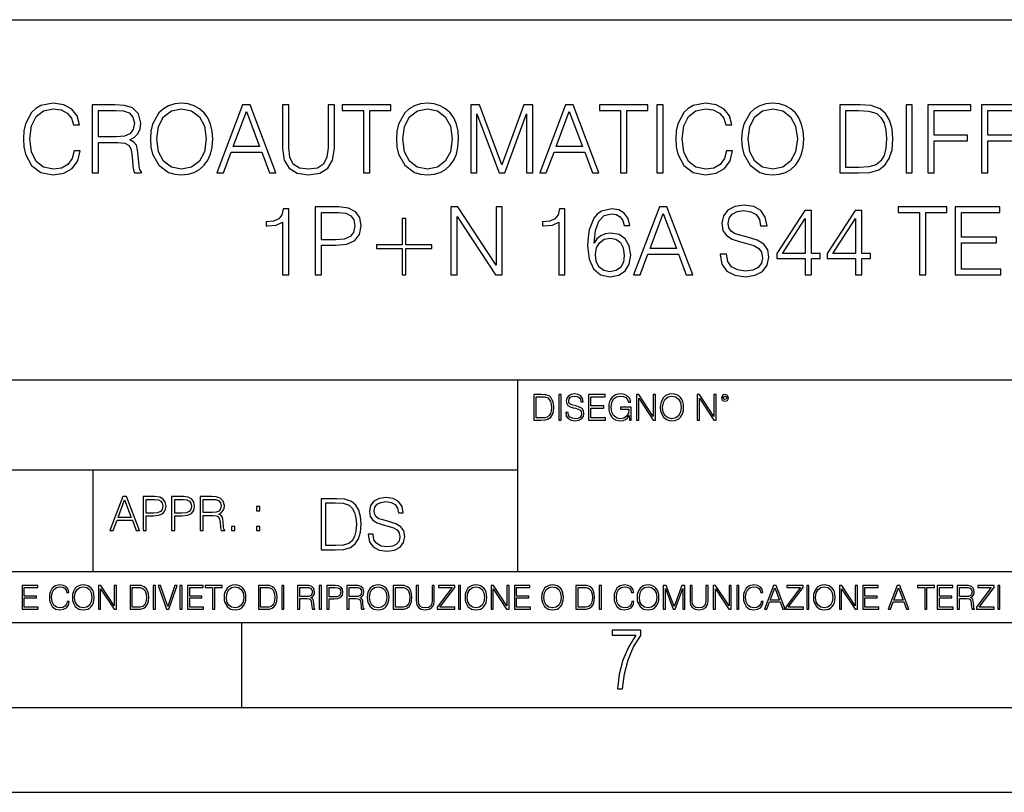
# Model space of a CAD drawing. Extents: x 0 to 420, y 0 to 297.
# Drawn here: x 301 to 359, y 0 to 46 of the extents above; entities that cross this region are included whole.
import ezdxf

# ---------------------------------------------------------------- set-up
doc = ezdxf.new("R2010")
doc.units = 0
doc.layers.get('0').update_dxf_attribs({"linetype": 'CONTINUOUS'})

msp = doc.modelspace()

# ---------------------------------------------------------------- linework, layer by layer
at = {"color": 7}
for p, q in [((234.999802, 45.500252), (410, 45.500252)), ((254.999802, 24.300249), (410, 24.300249)), ((329.999786, 13.00025), (329.999786, 24.300249)), ((234.999802, 19.00025), (329.999786, 19.00025)), ((304.999786, 13.00025), (304.999786, 19.00025)), ((234.999802, 13.00025), (410, 13.00025)), ((25.000401, 9.99976), (410, 9.99976)), ((234.999802, 10.00025), (410, 10.00025)), ((313.75, 4.99976), (313.75, 9.99976)), ((267.5, 4.99976), (415, 4.99976)), ((0, 0), (420, 0)), ((0, 0), (420, 0))]:
    msp.add_line(p, q, dxfattribs=at)
for points in [[(303.875641, 37.78389), (303.764374, 37.322136), (303.514038, 36.977211), (303.141296, 36.765808), (302.662842, 36.693485), (302.084259, 36.810314), (301.65033, 37.155235), (301.372162, 37.722691), (301.277588, 38.490425), (301.372162, 39.247032), (301.644775, 39.797798), (302.073151, 40.137157), (302.651703, 40.253986), (303.10791, 40.187225), (303.469513, 39.998074), (303.719879, 39.697659), (303.8367, 39.308228), (304.198303, 39.308228), (304.064789, 39.831177), (303.747681, 40.231731), (303.269226, 40.487644), (302.651703, 40.582218), (301.928497, 40.437572), (301.628082, 40.265114), (301.372162, 40.02589), (301.021667, 39.369423), (300.927094, 38.952179), (300.899292, 38.484863), (300.927094, 38.00642), (301.021667, 37.589172), (301.366608, 36.921577), (301.917358, 36.504333), (302.640594, 36.36525), (303.280365, 36.465389), (303.769928, 36.737991), (304.092621, 37.183052), (304.237244, 37.78389)], [(308.370758, 38.473736), (308.39859, 38.000854), (308.498718, 37.589172), (308.865906, 36.927143), (309.444489, 36.509895), (309.800537, 36.404194), (310.20108, 36.36525), (310.596069, 36.404194), (310.952148, 36.509895), (311.269226, 36.682358), (311.536285, 36.927143), (311.747681, 37.227558), (311.903442, 37.589172), (311.998047, 38.000854), (312.036987, 38.473736), (312.003601, 38.941051), (311.903442, 39.352734), (311.747681, 39.714348), (311.536285, 40.020329), (311.269226, 40.259548), (310.952148, 40.432011), (310.596069, 40.543278), (310.20108, 40.582218), (309.800537, 40.543278), (309.444489, 40.432011), (309.132935, 40.259548), (308.865906, 40.020329), (308.498718, 39.352734), (308.39859, 38.935486)], [(322.846436, 38.473736), (322.874237, 38.000854), (322.974396, 37.589172), (323.341553, 36.927143), (323.920135, 36.509895), (324.276184, 36.404194), (324.676758, 36.36525), (325.071747, 36.404194), (325.427795, 36.509895), (325.744904, 36.682358), (326.011932, 36.927143), (326.223328, 37.227558), (326.37912, 37.589172), (326.473694, 38.000854), (326.512634, 38.473736), (326.479248, 38.941051), (326.37912, 39.352734), (326.223328, 39.714348), (326.011932, 40.020329), (325.744904, 40.259548), (325.427795, 40.432011), (325.071747, 40.543278), (324.676758, 40.582218), (324.276184, 40.543278), (323.920135, 40.432011), (323.608612, 40.259548), (323.341553, 40.020329), (322.974396, 39.352734), (322.874237, 38.935486)], [(342.273407, 37.78389), (342.16214, 37.322136), (341.911804, 36.977211), (341.539062, 36.765808), (341.060608, 36.693485), (340.482025, 36.810314), (340.048096, 37.155235), (339.769928, 37.722691), (339.675354, 38.490425), (339.769928, 39.247032), (340.042542, 39.797798), (340.470917, 40.137157), (341.0495, 40.253986), (341.505676, 40.187225), (341.86731, 39.998074), (342.117645, 39.697659), (342.234467, 39.308228), (342.596069, 39.308228), (342.462555, 39.831177), (342.145447, 40.231731), (341.667023, 40.487644), (341.0495, 40.582218), (340.326263, 40.437572), (340.025848, 40.265114), (339.769928, 40.02589), (339.419434, 39.369423), (339.32489, 38.952179), (339.297058, 38.484863), (339.32489, 38.00642), (339.419434, 37.589172), (339.764374, 36.921577), (340.315125, 36.504333), (341.038361, 36.36525), (341.678131, 36.465389), (342.167725, 36.737991), (342.490387, 37.183052), (342.63501, 37.78389)], [(343.169098, 38.473736), (343.19693, 38.000854), (343.297058, 37.589172), (343.664246, 36.927143), (344.242798, 36.509895), (344.598877, 36.404194), (344.99942, 36.36525), (345.394409, 36.404194), (345.750458, 36.509895), (346.067566, 36.682358), (346.334595, 36.927143), (346.546021, 37.227558), (346.701782, 37.589172), (346.796356, 38.000854), (346.835297, 38.473736), (346.801941, 38.941051), (346.701782, 39.352734), (346.546021, 39.714348), (346.334595, 40.020329), (346.067566, 40.259548), (345.750458, 40.432011), (345.394409, 40.543278), (344.99942, 40.582218), (344.598877, 40.543278), (344.242798, 40.432011), (343.931274, 40.259548), (343.664246, 40.020329), (343.297058, 39.352734), (343.19693, 38.935486)], [(304.943787, 36.476517), (305.310974, 36.476517), (305.310974, 38.267895), (306.479248, 38.267895), (306.874237, 38.228951), (307.113464, 38.095432), (307.23587, 37.833958), (307.297058, 37.41671), (307.341553, 36.888199), (307.374939, 36.637852), (307.430573, 36.476517), (307.8367, 36.476517), (307.8367, 36.53215), (307.753235, 36.660107), (307.70874, 36.899326), (307.658661, 37.50016), (307.61972, 37.83952), (307.547394, 38.100994), (307.402771, 38.295712), (307.15799, 38.42923), (307.430573, 38.573875), (307.636414, 38.785278), (307.75882, 39.069008), (307.803314, 39.413929), (307.675354, 39.948006), (307.313751, 40.315182), (306.846436, 40.454262), (306.278992, 40.476517), (304.943787, 40.476517)], [(305.310974, 38.596127), (305.310974, 40.148285), (306.351288, 40.148285), (306.785248, 40.12603), (307.124603, 40.009201), (307.341553, 39.753288), (307.425018, 39.402802), (307.358246, 39.030064), (307.169098, 38.779716), (306.840881, 38.635071), (306.373566, 38.596127)], [(308.749084, 38.473736), (308.854767, 39.219215), (309.149628, 39.781105), (309.611389, 40.131592), (310.20108, 40.253986), (310.796356, 40.131592), (311.252563, 39.781105), (311.552979, 39.224777), (311.658661, 38.473736), (311.552979, 37.717129), (311.252563, 37.160801), (310.796356, 36.810314), (310.20108, 36.693485), (309.605835, 36.810314), (309.149628, 37.160801), (308.849213, 37.717129)], [(312.281769, 36.476517), (312.665619, 36.476517), (313.121826, 37.700439), (314.924316, 37.700439), (315.374939, 36.476517), (315.75882, 36.476517), (314.240021, 40.476517), (313.800537, 40.476517)], [(313.244202, 38.028671), (314.017517, 40.087086), (314.796356, 38.028671)], [(316.153809, 40.476517), (316.153809, 37.906281), (316.248383, 37.233124), (316.532104, 36.749119), (317.004974, 36.465389), (317.672577, 36.36525), (318.334595, 36.465389), (318.807495, 36.749119), (319.096771, 37.233124), (319.19693, 37.906281), (319.19693, 40.476517), (318.829742, 40.476517), (318.829742, 37.956348), (318.76297, 37.394459), (318.557129, 36.999466), (318.20108, 36.765808), (317.672577, 36.693485), (317.138489, 36.765808), (316.78244, 36.999466), (316.582184, 37.394459), (316.520966, 37.956348), (316.520966, 40.476517)], [(320.9104, 36.476517), (321.277588, 36.476517), (321.277588, 40.148285), (322.523773, 40.148285), (322.523773, 40.476517), (319.664246, 40.476517), (319.664246, 40.148285), (320.9104, 40.148285)], [(323.224731, 38.473736), (323.330444, 39.219215), (323.625305, 39.781105), (324.087036, 40.131592), (324.676758, 40.253986), (325.272034, 40.131592), (325.72821, 39.781105), (326.028625, 39.224777), (326.134338, 38.473736), (326.028625, 37.717129), (325.72821, 37.160801), (325.272034, 36.810314), (324.676758, 36.693485), (324.081482, 36.810314), (323.625305, 37.160801), (323.32486, 37.717129)], [(327.224731, 36.476517), (327.591919, 36.476517), (327.591919, 39.964695), (328.893707, 36.476517), (329.233093, 36.476517), (330.50708, 39.964695), (330.50708, 36.476517), (330.874237, 36.476517), (330.874237, 40.476517), (330.356873, 40.476517), (329.060608, 36.95496), (327.742126, 40.476517), (327.224731, 40.476517)], [(331.291504, 36.476517), (331.675354, 36.476517), (332.131561, 37.700439), (333.934052, 37.700439), (334.384674, 36.476517), (334.768555, 36.476517), (333.249756, 40.476517), (332.810272, 40.476517)], [(332.253937, 38.028671), (333.027222, 40.087086), (333.806091, 38.028671)], [(336.042542, 36.476517), (336.409729, 36.476517), (336.409729, 40.148285), (337.655884, 40.148285), (337.655884, 40.476517), (334.796356, 40.476517), (334.796356, 40.148285), (336.042542, 40.148285)], [(338.178833, 36.476517), (338.546021, 36.476517), (338.546021, 40.476517), (338.178833, 40.476517)], [(343.547394, 38.473736), (343.653107, 39.219215), (343.947968, 39.781105), (344.409729, 40.131592), (344.99942, 40.253986), (345.594696, 40.131592), (346.050873, 39.781105), (346.351288, 39.224777), (346.457001, 38.473736), (346.351288, 37.717129), (346.050873, 37.160801), (345.594696, 36.810314), (344.99942, 36.693485), (344.404144, 36.810314), (343.947968, 37.160801), (343.647552, 37.717129)], [(349.883972, 40.476517), (348.943787, 40.476517), (348.943787, 36.476517), (350.045319, 36.476517), (350.72403, 36.504333), (351.241425, 36.648979), (351.597473, 36.927143), (351.864502, 37.327698), (352.025848, 37.845085), (352.081482, 38.484863), (352.025848, 39.080132), (351.881195, 39.575264), (351.641968, 39.970257), (351.32486, 40.259548), (350.796356, 40.443138), (350.156586, 40.476517)], [(349.310974, 36.804749), (349.310974, 40.148285), (350.045319, 40.148285), (350.657288, 40.120468), (351.124603, 39.970257), (351.374939, 39.731037), (351.552979, 39.402802), (351.664246, 38.985558), (351.703186, 38.473736), (351.664246, 37.939659), (351.552979, 37.511288), (351.3638, 37.183052), (351.096771, 36.95496), (350.662842, 36.827003), (350.084259, 36.804749)], [(352.849213, 36.476517), (353.2164, 36.476517), (353.2164, 40.476517), (352.849213, 40.476517)], [(354.139893, 36.476517), (354.50708, 36.476517), (354.50708, 38.373596), (356.470917, 38.373596), (356.470917, 38.701828), (354.50708, 38.701828), (354.50708, 40.148285), (356.671173, 40.148285), (356.671173, 40.476517), (354.139893, 40.476517)], [(357.299835, 36.476517), (357.667023, 36.476517), (357.667023, 38.373596), (359.630859, 38.373596), (359.630859, 38.701828), (357.667023, 38.701828), (357.667023, 40.148285), (359.831116, 40.148285), (359.831116, 40.476517), (357.299835, 40.476517)], [(316.14267, 30.476517), (316.509857, 30.476517), (316.509857, 34.36525), (316.187195, 34.36525), (316.103729, 34.014763), (315.920135, 33.775543), (315.614166, 33.636459), (315.202484, 33.597519), (315.180237, 33.597519), (315.180237, 33.358295), (315.23587, 33.358295), (315.781067, 33.408367), (316.14267, 33.575264)], [(318.067566, 30.476517), (318.434753, 30.476517), (318.434753, 32.212261), (319.285919, 32.212261), (319.936829, 32.279018), (320.404144, 32.490425), (320.682312, 32.846474), (320.776886, 33.352734), (320.693451, 33.842304), (320.443085, 34.192791), (320.036987, 34.404194), (319.463959, 34.476517), (318.067566, 34.476517)], [(326.062012, 30.476517), (326.429199, 30.476517), (326.429199, 33.909061), (328.676758, 30.476517), (329.082886, 30.476517), (329.082886, 34.476517), (328.715698, 34.476517), (328.715698, 31.043972), (326.46814, 34.476517), (326.062012, 34.476517)], [(332.404144, 30.476517), (332.771332, 30.476517), (332.771332, 34.36525), (332.448669, 34.36525), (332.365204, 34.014763), (332.18161, 33.775543), (331.875641, 33.636459), (331.463959, 33.597519), (331.441711, 33.597519), (331.441711, 33.358295), (331.497345, 33.358295), (332.042542, 33.408367), (332.404144, 33.575264)], [(334.484802, 32.345779), (334.562714, 33.091259), (334.757416, 33.636459), (335.074524, 33.964695), (335.502899, 34.075962), (335.786621, 34.02589), (336.014709, 33.892372), (336.176056, 33.669842), (336.259521, 33.38055), (336.598877, 33.38055), (336.48761, 33.792233), (336.265076, 34.103775), (335.936829, 34.298492), (335.525146, 34.370815), (334.918762, 34.22617), (334.673981, 34.053707), (334.473694, 33.814487), (334.195526, 33.124638), (334.128784, 32.685139), (334.106506, 32.178883), (334.189972, 31.394459), (334.445862, 30.827003), (334.868683, 30.476517), (335.441711, 30.365252), (335.936829, 30.459827), (336.315125, 30.710175), (336.554352, 31.110731), (336.643372, 31.639242), (336.559937, 32.178883), (336.320709, 32.584999), (335.953522, 32.840912), (335.475098, 32.935486), (335.146851, 32.896545), (334.874237, 32.779716), (334.651703, 32.596127)], [(336.815826, 30.476517), (337.199707, 30.476517), (337.655884, 31.700439), (339.458405, 31.700439), (339.909027, 30.476517), (340.292877, 30.476517), (338.774109, 34.476517), (338.334595, 34.476517)], [(341.911804, 31.689312), (341.911804, 31.661495), (342.006378, 31.105167), (342.295654, 30.699047), (342.763, 30.454264), (343.402771, 30.365252), (343.975769, 30.4487), (344.409729, 30.676794), (344.682312, 31.038408), (344.782471, 31.522413), (344.704559, 31.950787), (344.476471, 32.273457), (344.087036, 32.51268), (343.525146, 32.696266), (343.057831, 32.813095), (342.751862, 32.913235), (342.546021, 33.052315), (342.423615, 33.241467), (342.384674, 33.497379), (342.440308, 33.814487), (342.618347, 34.053707), (342.907623, 34.198353), (343.302612, 34.253986), (343.714294, 34.192791), (344.025848, 34.020329), (344.214996, 33.742165), (344.287323, 33.363861), (344.665619, 33.363861), (344.565491, 33.875683), (344.298462, 34.259548), (343.881195, 34.498772), (343.319305, 34.582218), (342.768555, 34.498772), (342.356873, 34.281803), (342.095398, 33.94244), (342.006378, 33.508507), (342.073151, 33.085697), (342.273407, 32.790844), (342.612762, 32.579437), (343.096771, 32.423664), (343.475098, 32.32909), (343.892334, 32.195572), (344.18161, 32.034237), (344.348511, 31.806141), (344.404144, 31.483471), (344.337402, 31.155237), (344.14267, 30.90489), (343.831146, 30.743555), (343.408325, 30.693485), (342.929871, 30.760244), (342.579407, 30.95496), (342.362427, 31.266502), (342.2901, 31.689312)], [(346.913208, 30.476517), (347.280365, 30.476517), (347.280365, 31.438965), (347.792175, 31.438965), (347.792175, 31.733818), (347.280365, 31.733818), (347.280365, 34.253986), (346.885376, 34.253986), (345.238647, 31.733818), (345.238647, 31.438965), (346.913208, 31.438965)], [(349.872864, 30.476517), (350.240051, 30.476517), (350.240051, 31.438965), (350.751862, 31.438965), (350.751862, 31.733818), (350.240051, 31.733818), (350.240051, 34.253986), (349.845032, 34.253986), (348.198303, 31.733818), (348.198303, 31.438965), (349.872864, 31.438965)], [(353.639191, 30.476517), (354.006378, 30.476517), (354.006378, 34.148285), (355.252563, 34.148285), (355.252563, 34.476517), (352.393036, 34.476517), (352.393036, 34.148285), (353.639191, 34.148285)], [(355.747681, 30.476517), (358.434753, 30.476517), (358.434753, 30.80475), (356.114868, 30.80475), (356.114868, 32.368034), (358.173279, 32.368034), (358.173279, 32.696266), (356.114868, 32.696266), (356.114868, 34.148285), (358.367981, 34.148285), (358.367981, 34.476517), (355.747681, 34.476517)], [(318.434753, 32.540493), (318.434753, 34.148285), (319.447266, 34.148285), (319.870087, 34.098213), (320.164917, 33.953568), (320.337402, 33.708782), (320.39859, 33.358295), (320.326263, 32.97443), (320.125977, 32.724083), (319.781067, 32.579437), (319.291504, 32.540493)], [(323.408325, 33.786671), (323.191345, 33.786671), (323.191345, 32.240078), (321.672577, 32.240078), (321.672577, 32.023109), (323.191345, 32.023109), (323.191345, 30.476517), (323.408325, 30.476517), (323.408325, 32.023109), (324.927094, 32.023109), (324.927094, 32.240078), (323.408325, 32.240078)], [(337.77829, 32.028671), (338.551575, 34.087086), (339.330444, 32.028671)], [(346.913208, 31.733818), (345.572449, 31.733818), (346.913208, 33.792233)], [(349.872864, 31.733818), (348.532104, 31.733818), (349.872864, 33.792233)], [(334.562714, 31.678186), (334.623901, 32.062054), (334.801941, 32.368034), (335.074524, 32.56831), (335.425018, 32.640633), (335.775513, 32.573875), (336.042542, 32.373596), (336.203857, 32.056488), (336.265076, 31.622553), (336.209442, 31.210871), (336.048096, 30.90489), (335.781067, 30.721302), (335.413879, 30.660105), (335.057831, 30.726864), (334.790802, 30.932705), (334.618347, 31.255377)], [(331.292511, 23.421158), (330.939941, 23.421158), (330.939941, 21.921158), (331.353027, 21.921158), (331.607544, 21.931589), (331.801544, 21.98583), (331.935059, 22.090143), (332.035217, 22.240351), (332.095703, 22.43437), (332.116577, 22.674288), (332.095703, 22.897514), (332.041473, 23.083189), (331.951752, 23.23131), (331.832855, 23.339794), (331.634644, 23.40864), (331.394745, 23.421158)], [(331.077637, 22.044245), (331.077637, 23.298071), (331.353027, 23.298071), (331.582489, 23.28764), (331.757751, 23.23131), (331.851624, 23.141603), (331.918396, 23.018515), (331.960114, 22.862047), (331.974701, 22.670115), (331.960114, 22.469837), (331.918396, 22.309196), (331.847443, 22.18611), (331.747314, 22.100574), (331.584595, 22.052589), (331.367615, 22.044245)], [(332.40448, 21.921158), (332.542175, 21.921158), (332.542175, 23.421158), (332.40448, 23.421158)], [(332.81546, 22.375956), (332.81546, 22.365524), (332.850922, 22.156902), (332.959412, 22.004606), (333.134644, 21.912813), (333.374573, 21.879433), (333.589447, 21.910727), (333.752167, 21.996262), (333.854401, 22.131866), (333.891968, 22.31337), (333.862762, 22.474009), (333.777222, 22.595011), (333.631165, 22.684719), (333.420471, 22.753565), (333.245239, 22.797375), (333.130493, 22.834927), (333.053284, 22.887083), (333.007385, 22.958015), (332.992798, 23.053982), (333.013641, 23.172895), (333.080414, 23.262604), (333.188904, 23.316847), (333.337006, 23.337709), (333.491394, 23.31476), (333.608215, 23.250088), (333.679169, 23.145775), (333.706268, 23.003912), (333.848145, 23.003912), (333.810608, 23.195845), (333.710449, 23.339794), (333.553986, 23.429502), (333.343292, 23.460796), (333.136749, 23.429502), (332.982361, 23.348139), (332.884308, 23.220881), (332.850922, 23.058153), (332.875977, 22.899601), (332.95108, 22.78903), (333.078339, 22.709753), (333.259827, 22.651339), (333.401703, 22.615873), (333.558167, 22.565804), (333.666656, 22.505302), (333.729218, 22.419767), (333.750092, 22.298765), (333.725067, 22.175678), (333.652039, 22.081799), (333.535217, 22.021297), (333.376648, 22.002522), (333.197235, 22.027555), (333.065796, 22.100574), (332.984436, 22.217403), (332.957336, 22.375956)], [(334.15274, 21.921158), (335.16037, 21.921158), (335.16037, 22.044245), (334.290436, 22.044245), (334.290436, 22.630476), (335.062317, 22.630476), (335.062317, 22.753565), (334.290436, 22.753565), (334.290436, 23.298071), (335.135345, 23.298071), (335.135345, 23.421158), (334.15274, 23.421158)], [(336.562317, 21.921158), (336.672913, 21.921158), (336.672913, 22.690977), (336.047028, 22.690977), (336.047028, 22.56789), (336.541473, 22.56789), (336.541473, 22.56163), (336.506012, 22.323801), (336.401703, 22.148558), (336.236877, 22.040073), (336.017822, 22.002522), (335.800842, 22.048418), (335.636047, 22.181936), (335.529633, 22.394732), (335.494171, 22.676373), (335.529633, 22.9601), (335.636047, 23.166637), (335.805023, 23.293898), (336.034515, 23.337709), (336.209747, 23.312674), (336.353699, 23.241741), (336.455933, 23.131172), (336.512268, 22.985136), (336.654114, 22.985136), (336.587372, 23.183327), (336.458008, 23.333536), (336.270264, 23.427416), (336.03244, 23.460796), (335.884308, 23.446192), (335.750793, 23.406553), (335.537994, 23.252172), (335.45871, 23.139517), (335.400299, 23.005999), (335.362762, 22.849531), (335.352325, 22.674288), (335.362762, 22.496958), (335.398224, 22.34049), (335.531738, 22.090143), (335.627686, 21.998348), (335.744537, 21.933676), (335.875977, 21.894037), (336.024078, 21.879433), (336.193054, 21.902382), (336.341187, 21.960796), (336.460114, 22.056763), (336.547729, 22.18611)], [(336.977478, 21.921158), (337.115173, 21.921158), (337.115173, 23.208363), (337.958008, 21.921158), (338.110321, 21.921158), (338.110321, 23.421158), (337.972626, 23.421158), (337.972626, 22.133953), (337.129791, 23.421158), (336.977478, 23.421158)], [(338.381531, 22.670115), (338.391968, 22.492785), (338.429504, 22.338404), (338.5672, 22.090143), (338.78418, 21.933676), (338.917694, 21.894037), (339.067902, 21.879433), (339.216003, 21.894037), (339.349548, 21.933676), (339.468445, 21.998348), (339.568604, 22.090143), (339.647858, 22.202799), (339.706268, 22.338404), (339.74176, 22.492785), (339.756348, 22.670115), (339.743835, 22.845358), (339.706268, 22.999739), (339.647858, 23.135344), (339.568604, 23.250088), (339.468445, 23.339794), (339.349548, 23.404469), (339.216003, 23.446192), (339.067902, 23.460796), (338.917694, 23.446192), (338.78418, 23.404469), (338.667328, 23.339794), (338.5672, 23.250088), (338.429504, 22.999739), (338.391968, 22.843271)], [(338.523376, 22.670115), (338.563019, 22.949669), (338.673584, 23.160379), (338.846741, 23.291811), (339.067902, 23.337709), (339.291107, 23.291811), (339.462189, 23.160379), (339.57486, 22.951756), (339.614502, 22.670115), (339.57486, 22.386387), (339.462189, 22.177765), (339.291107, 22.046331), (339.067902, 22.002522), (338.844666, 22.046331), (338.673584, 22.177765), (338.560944, 22.386387)], [(340.547028, 21.921158), (340.684723, 21.921158), (340.684723, 23.208363), (341.527557, 21.921158), (341.679871, 21.921158), (341.679871, 23.421158), (341.542175, 23.421158), (341.542175, 22.133953), (340.699341, 23.421158), (340.547028, 23.421158)], [(341.994873, 23.222965), (342.009491, 23.145775), (342.051208, 23.083189), (342.190979, 23.026859), (342.33075, 23.083189), (342.372498, 23.145775), (342.38916, 23.222965), (342.372498, 23.298071), (342.33075, 23.362743), (342.266083, 23.404469), (342.190979, 23.421158), (342.1138, 23.404469), (342.051208, 23.362743)], [(342.090851, 23.225052), (342.120056, 23.295984), (342.190979, 23.327278), (342.259827, 23.295984), (342.291107, 23.225052), (342.261902, 23.154119), (342.190979, 23.124912), (342.11795, 23.152035)], [(305.98587, 15.412767), (306.177826, 15.412767), (306.405914, 16.024729), (307.307159, 16.024729), (307.532471, 15.412767), (307.724396, 15.412767), (306.965027, 17.412767), (306.74527, 17.412767)], [(307.935822, 15.412767), (308.119385, 15.412767), (308.119385, 16.28064), (308.544983, 16.28064), (308.870453, 16.314018), (309.104095, 16.419722), (309.243195, 16.597746), (309.290466, 16.850876), (309.248749, 17.095661), (309.123566, 17.270905), (308.920502, 17.376606), (308.634003, 17.412767), (307.935822, 17.412767)], [(309.615906, 15.412767), (309.7995, 15.412767), (309.7995, 16.28064), (310.225098, 16.28064), (310.550537, 16.314018), (310.78421, 16.419722), (310.923279, 16.597746), (310.970581, 16.850876), (310.928864, 17.095661), (310.80368, 17.270905), (310.600616, 17.376606), (310.314117, 17.412767), (309.615906, 17.412767)], [(311.296021, 15.412767), (311.479614, 15.412767), (311.479614, 16.308456), (312.063751, 16.308456), (312.261261, 16.288984), (312.380859, 16.222225), (312.442078, 16.091488), (312.472656, 15.882865), (312.494934, 15.618608), (312.511597, 15.493435), (312.539429, 15.412767), (312.742493, 15.412767), (312.742493, 15.440584), (312.700775, 15.504561), (312.678497, 15.624172), (312.653473, 15.924589), (312.634003, 16.094269), (312.597839, 16.225006), (312.525513, 16.322365), (312.403137, 16.389124), (312.539429, 16.461447), (312.642334, 16.567148), (312.703552, 16.709013), (312.7258, 16.881474), (312.661804, 17.148512), (312.481018, 17.3321), (312.247345, 17.401642), (311.963623, 17.412767), (311.296021, 17.412767)], [(306.467102, 16.188845), (306.85376, 17.218052), (307.243195, 16.188845)], [(308.119385, 16.444756), (308.119385, 17.24865), (308.625641, 17.24865), (308.837067, 17.223616), (308.984497, 17.151293), (309.070709, 17.0289), (309.101318, 16.853657), (309.065155, 16.661724), (308.965027, 16.536551), (308.792542, 16.464228), (308.54776, 16.444756)], [(309.7995, 16.444756), (309.7995, 17.24865), (310.305756, 17.24865), (310.517181, 17.223616), (310.664612, 17.151293), (310.750824, 17.0289), (310.781433, 16.853657), (310.74527, 16.661724), (310.645142, 16.536551), (310.472656, 16.464228), (310.227875, 16.444756)], [(311.479614, 16.472572), (311.479614, 17.24865), (311.999786, 17.24865), (312.216766, 17.237524), (312.386444, 17.17911), (312.494934, 17.051155), (312.536652, 16.87591), (312.503265, 16.689541), (312.408691, 16.564367), (312.244568, 16.492044), (312.010925, 16.472572)], [(314.620087, 16.581057), (314.80368, 16.581057), (314.80368, 16.828623), (314.620087, 16.828623)], [(319.134583, 17.285646), (318.429443, 17.285646), (318.429443, 14.285647), (319.255585, 14.285647), (319.764618, 14.30651), (320.152679, 14.414993), (320.419708, 14.623617), (320.619995, 14.924034), (320.740997, 15.312073), (320.782715, 15.791906), (320.740997, 16.238359), (320.632507, 16.609709), (320.453094, 16.905952), (320.21524, 17.122921), (319.818878, 17.260612), (319.33905, 17.285646)], [(318.704834, 14.531822), (318.704834, 17.039473), (319.255585, 17.039473), (319.714569, 17.01861), (320.065033, 16.905952), (320.252808, 16.726538), (320.386322, 16.480362), (320.469788, 16.167427), (320.498993, 15.783561), (320.469788, 15.383005), (320.386322, 15.061726), (320.244446, 14.81555), (320.044189, 14.644479), (319.718719, 14.548512), (319.28479, 14.531822)], [(321.19162, 15.195244), (321.19162, 15.174381), (321.262543, 14.757135), (321.479523, 14.452546), (321.829987, 14.268957), (322.309814, 14.202198), (322.739594, 14.264785), (323.065033, 14.435856), (323.269501, 14.707066), (323.344604, 15.07007), (323.286194, 15.39135), (323.115112, 15.633352), (322.823029, 15.812768), (322.401611, 15.950459), (322.051147, 16.038082), (321.821655, 16.113186), (321.667267, 16.217497), (321.57547, 16.35936), (321.546265, 16.551294), (321.587982, 16.789124), (321.721497, 16.96854), (321.938477, 17.077024), (322.234711, 17.11875), (322.543488, 17.072851), (322.77713, 16.943506), (322.919006, 16.734882), (322.973236, 16.451155), (323.256989, 16.451155), (323.181885, 16.835022), (322.981598, 17.122921), (322.668671, 17.302338), (322.247253, 17.364923), (321.834167, 17.302338), (321.525391, 17.13961), (321.329285, 16.885092), (321.262543, 16.559639), (321.312622, 16.242533), (321.46283, 16.021391), (321.717346, 15.862838), (322.080353, 15.746009), (322.364075, 15.675077), (322.677002, 15.574938), (322.893982, 15.453937), (323.019135, 15.282866), (323.060883, 15.040863), (323.010803, 14.794687), (322.864777, 14.606927), (322.631104, 14.485926), (322.313995, 14.448374), (321.95517, 14.498443), (321.692291, 14.644479), (321.529572, 14.878137), (321.475342, 15.195244)], [(313.151398, 15.412767), (313.334961, 15.412767), (313.334961, 15.660334), (313.151398, 15.660334)], [(314.620087, 15.412767), (314.80368, 15.412767), (314.80368, 15.660334), (314.620087, 15.660334)], [(300.818268, 10.781829), (301.758728, 10.781829), (301.758728, 10.89671), (300.946777, 10.89671), (300.946777, 11.443859), (301.667206, 11.443859), (301.667206, 11.558742), (300.946777, 11.558742), (300.946777, 12.066947), (301.735352, 12.066947), (301.735352, 12.181828), (300.818268, 12.181828)], [(303.464417, 11.239408), (303.425476, 11.077795), (303.33786, 10.957072), (303.207397, 10.88308), (303.039948, 10.857768), (302.837463, 10.898658), (302.685577, 11.019381), (302.588196, 11.21799), (302.555115, 11.486697), (302.588196, 11.751509), (302.683624, 11.944277), (302.833557, 12.063053), (303.036072, 12.103943), (303.19574, 12.080577), (303.322296, 12.014374), (303.409912, 11.909228), (303.450806, 11.772927), (303.577362, 11.772927), (303.53064, 11.955959), (303.419647, 12.096154), (303.252197, 12.185723), (303.036072, 12.218824), (302.782928, 12.168199), (302.677795, 12.107838), (302.588196, 12.02411), (302.465546, 11.794346), (302.432434, 11.64831), (302.422699, 11.48475), (302.432434, 11.317295), (302.465546, 11.171259), (302.586273, 10.937601), (302.779022, 10.791565), (303.032166, 10.742886), (303.256073, 10.777935), (303.427429, 10.873344), (303.540375, 11.029117), (303.591003, 11.239408)], [(303.777924, 11.480855), (303.787659, 11.315348), (303.822693, 11.171259), (303.951233, 10.939548), (304.153717, 10.793511), (304.27832, 10.756516), (304.418518, 10.742886), (304.556763, 10.756516), (304.681396, 10.793511), (304.792389, 10.853873), (304.885864, 10.939548), (304.959839, 11.044694), (305.014343, 11.171259), (305.047455, 11.315348), (305.061096, 11.480855), (305.049408, 11.644416), (305.014343, 11.788505), (304.959839, 11.91507), (304.885864, 12.022162), (304.792389, 12.10589), (304.681396, 12.166252), (304.556763, 12.205194), (304.418518, 12.218824), (304.27832, 12.205194), (304.153717, 12.166252), (304.044678, 12.10589), (303.951233, 12.022162), (303.822693, 11.788505), (303.787659, 11.642468)], [(305.312256, 10.781829), (305.440796, 10.781829), (305.440796, 11.98322), (306.227417, 10.781829), (306.369568, 10.781829), (306.369568, 12.181828), (306.241058, 12.181828), (306.241058, 10.980438), (305.454407, 12.181828), (305.312256, 12.181828)], [(307.498932, 12.181828), (307.169861, 12.181828), (307.169861, 10.781829), (307.555389, 10.781829), (307.792938, 10.791565), (307.97403, 10.842191), (308.098633, 10.939548), (308.192108, 11.079742), (308.248566, 11.260827), (308.268066, 11.48475), (308.248566, 11.693094), (308.197937, 11.866391), (308.114227, 12.004639), (308.003235, 12.10589), (307.818237, 12.170146), (307.59433, 12.181828)], [(308.536743, 10.781829), (308.665283, 10.781829), (308.665283, 12.181828), (308.536743, 12.181828)], [(309.317566, 10.781829), (309.455811, 10.781829), (309.940643, 12.181828), (309.810181, 12.181828), (309.387665, 10.94539), (308.965118, 12.181828), (308.83078, 12.181828)], [(310.104187, 10.781829), (310.232727, 10.781829), (310.232727, 12.181828), (310.104187, 12.181828)], [(310.555939, 10.781829), (311.496399, 10.781829), (311.496399, 10.89671), (310.684448, 10.89671), (310.684448, 11.443859), (311.404907, 11.443859), (311.404907, 11.558742), (310.684448, 11.558742), (310.684448, 12.066947), (311.473053, 12.066947), (311.473053, 12.181828), (310.555939, 12.181828)], [(312.03186, 10.781829), (312.1604, 10.781829), (312.1604, 12.066947), (312.596558, 12.066947), (312.596558, 12.181828), (311.595703, 12.181828), (311.595703, 12.066947), (312.03186, 12.066947)], [(312.709473, 11.480855), (312.719238, 11.315348), (312.754272, 11.171259), (312.882782, 10.939548), (313.085266, 10.793511), (313.2099, 10.756516), (313.350098, 10.742886), (313.488342, 10.756516), (313.612976, 10.793511), (313.723938, 10.853873), (313.817413, 10.939548), (313.891418, 11.044694), (313.945923, 11.171259), (313.979034, 11.315348), (313.992645, 11.480855), (313.980957, 11.644416), (313.945923, 11.788505), (313.891418, 11.91507), (313.817413, 12.022162), (313.723938, 12.10589), (313.612976, 12.166252), (313.488342, 12.205194), (313.350098, 12.218824), (313.2099, 12.205194), (313.085266, 12.166252), (312.976257, 12.10589), (312.882782, 12.022162), (312.754272, 11.788505), (312.719238, 11.642468)], [(315.059692, 12.181828), (314.730621, 12.181828), (314.730621, 10.781829), (315.11615, 10.781829), (315.353699, 10.791565), (315.53479, 10.842191), (315.659424, 10.939548), (315.752869, 11.079742), (315.809326, 11.260827), (315.828827, 11.48475), (315.809326, 11.693094), (315.758728, 11.866391), (315.674988, 12.004639), (315.563995, 12.10589), (315.379028, 12.170146), (315.15509, 12.181828)], [(316.097534, 10.781829), (316.226044, 10.781829), (316.226044, 12.181828), (316.097534, 12.181828)], [(317.036041, 10.781829), (317.164551, 10.781829), (317.164551, 11.408811), (317.573456, 11.408811), (317.7117, 11.395181), (317.795441, 11.348449), (317.838257, 11.256933), (317.85968, 11.110897), (317.875275, 10.925918), (317.886963, 10.838296), (317.906433, 10.781829), (318.048553, 10.781829), (318.048553, 10.8013), (318.019348, 10.846085), (318.003784, 10.929812), (317.986267, 11.140104), (317.972626, 11.258881), (317.947327, 11.350396), (317.896667, 11.418547), (317.811005, 11.465278), (317.906433, 11.515904), (317.978455, 11.589895), (318.021301, 11.6892), (318.036865, 11.809923), (317.992096, 11.99685), (317.86554, 12.125361), (317.701965, 12.17404), (317.503357, 12.181828), (317.036041, 12.181828)], [(318.305573, 10.781829), (318.434082, 10.781829), (318.434082, 12.181828), (318.305573, 12.181828)], [(318.757324, 10.781829), (318.885834, 10.781829), (318.885834, 11.389339), (319.183746, 11.389339), (319.41156, 11.412705), (319.575134, 11.486697), (319.672485, 11.611315), (319.705566, 11.788505), (319.676392, 11.959854), (319.588745, 12.082524), (319.446594, 12.156516), (319.246063, 12.181828), (318.757324, 12.181828)], [(319.933411, 10.781829), (320.06192, 10.781829), (320.06192, 11.408811), (320.470825, 11.408811), (320.60907, 11.395181), (320.69278, 11.348449), (320.735626, 11.256933), (320.75705, 11.110897), (320.772614, 10.925918), (320.784302, 10.838296), (320.803772, 10.781829), (320.945923, 10.781829), (320.945923, 10.8013), (320.916718, 10.846085), (320.901123, 10.929812), (320.883606, 11.140104), (320.869995, 11.258881), (320.844666, 11.350396), (320.794037, 11.418547), (320.708374, 11.465278), (320.803772, 11.515904), (320.875824, 11.589895), (320.91864, 11.6892), (320.934235, 11.809923), (320.889465, 11.99685), (320.762878, 12.125361), (320.599304, 12.17404), (320.400696, 12.181828), (319.933411, 12.181828)], [(321.132843, 11.480855), (321.142578, 11.315348), (321.177612, 11.171259), (321.306152, 10.939548), (321.508636, 10.793511), (321.63324, 10.756516), (321.773438, 10.742886), (321.911682, 10.756516), (322.036316, 10.793511), (322.147308, 10.853873), (322.240784, 10.939548), (322.314758, 11.044694), (322.369263, 11.171259), (322.402374, 11.315348), (322.416016, 11.480855), (322.404327, 11.644416), (322.369263, 11.788505), (322.314758, 11.91507), (322.240784, 12.022162), (322.147308, 12.10589), (322.036316, 12.166252), (321.911682, 12.205194), (321.773438, 12.218824), (321.63324, 12.205194), (321.508636, 12.166252), (321.399597, 12.10589), (321.306152, 12.022162), (321.177612, 11.788505), (321.142578, 11.642468)], [(322.996277, 12.181828), (322.667175, 12.181828), (322.667175, 10.781829), (323.052734, 10.781829), (323.290283, 10.791565), (323.471375, 10.842191), (323.595978, 10.939548), (323.689453, 11.079742), (323.745911, 11.260827), (323.765381, 11.48475), (323.745911, 11.693094), (323.695282, 11.866391), (323.611572, 12.004639), (323.50058, 12.10589), (323.315582, 12.170146), (323.091675, 12.181828)], [(324.014618, 12.181828), (324.014618, 11.282246), (324.047729, 11.046641), (324.147034, 10.877239), (324.312531, 10.777935), (324.546204, 10.742886), (324.777893, 10.777935), (324.94342, 10.877239), (325.044678, 11.046641), (325.079712, 11.282246), (325.079712, 12.181828), (324.951202, 12.181828), (324.951202, 11.29977), (324.927826, 11.103108), (324.855774, 10.964861), (324.731171, 10.88308), (324.546204, 10.857768), (324.359253, 10.88308), (324.23465, 10.964861), (324.164551, 11.103108), (324.143127, 11.29977), (324.143127, 12.181828)], [(325.25885, 10.781829), (326.298615, 10.781829), (326.298615, 10.89671), (325.410736, 10.89671), (326.285004, 12.070842), (326.285004, 12.181828), (325.325043, 12.181828), (325.325043, 12.066947), (326.125336, 12.066947), (325.25885, 10.900605)], [(326.499176, 10.781829), (326.627686, 10.781829), (326.627686, 12.181828), (326.499176, 12.181828)], [(326.890564, 11.480855), (326.900299, 11.315348), (326.935333, 11.171259), (327.063843, 10.939548), (327.266357, 10.793511), (327.390961, 10.756516), (327.531158, 10.742886), (327.669403, 10.756516), (327.794037, 10.793511), (327.905029, 10.853873), (327.998474, 10.939548), (328.072479, 11.044694), (328.126984, 11.171259), (328.160095, 11.315348), (328.173706, 11.480855), (328.162048, 11.644416), (328.126984, 11.788505), (328.072479, 11.91507), (327.998474, 12.022162), (327.905029, 12.10589), (327.794037, 12.166252), (327.669403, 12.205194), (327.531158, 12.218824), (327.390961, 12.205194), (327.266357, 12.166252), (327.157318, 12.10589), (327.063843, 12.022162), (326.935333, 11.788505), (326.900299, 11.642468)], [(328.424896, 10.781829), (328.553406, 10.781829), (328.553406, 11.98322), (329.340057, 10.781829), (329.482208, 10.781829), (329.482208, 12.181828), (329.353699, 12.181828), (329.353699, 10.980438), (328.567047, 12.181828), (328.424896, 12.181828)], [(329.795715, 10.781829), (330.736176, 10.781829), (330.736176, 10.89671), (329.924225, 10.89671), (329.924225, 11.443859), (330.644653, 11.443859), (330.644653, 11.558742), (329.924225, 11.558742), (329.924225, 12.066947), (330.712799, 12.066947), (330.712799, 12.181828), (329.795715, 12.181828)], [(331.400146, 11.480855), (331.409882, 11.315348), (331.444946, 11.171259), (331.573456, 10.939548), (331.77594, 10.793511), (331.900574, 10.756516), (332.040771, 10.742886), (332.179016, 10.756516), (332.303619, 10.793511), (332.414612, 10.853873), (332.508087, 10.939548), (332.582062, 11.044694), (332.636597, 11.171259), (332.669678, 11.315348), (332.683319, 11.480855), (332.671631, 11.644416), (332.636597, 11.788505), (332.582062, 11.91507), (332.508087, 12.022162), (332.414612, 12.10589), (332.303619, 12.166252), (332.179016, 12.205194), (332.040771, 12.218824), (331.900574, 12.205194), (331.77594, 12.166252), (331.666901, 12.10589), (331.573456, 12.022162), (331.444946, 11.788505), (331.409882, 11.642468)], [(333.750366, 12.181828), (333.421295, 12.181828), (333.421295, 10.781829), (333.806824, 10.781829), (334.044373, 10.791565), (334.225464, 10.842191), (334.350098, 10.939548), (334.443542, 11.079742), (334.5, 11.260827), (334.51947, 11.48475), (334.5, 11.693094), (334.449402, 11.866391), (334.365662, 12.004639), (334.254669, 12.10589), (334.069702, 12.170146), (333.845764, 12.181828)], [(334.788177, 10.781829), (334.916687, 10.781829), (334.916687, 12.181828), (334.788177, 12.181828)], [(336.708069, 11.239408), (336.669128, 11.077795), (336.581512, 10.957072), (336.45105, 10.88308), (336.2836, 10.857768), (336.081085, 10.898658), (335.929199, 11.019381), (335.831848, 11.21799), (335.798767, 11.486697), (335.831848, 11.751509), (335.927277, 11.944277), (336.077209, 12.063053), (336.279694, 12.103943), (336.439362, 12.080577), (336.565918, 12.014374), (336.653564, 11.909228), (336.694458, 11.772927), (336.821014, 11.772927), (336.774292, 11.955959), (336.6633, 12.096154), (336.49585, 12.185723), (336.279694, 12.218824), (336.026581, 12.168199), (335.921417, 12.107838), (335.831848, 12.02411), (335.709167, 11.794346), (335.676086, 11.64831), (335.666351, 11.48475), (335.676086, 11.317295), (335.709167, 11.171259), (335.829895, 10.937601), (336.022675, 10.791565), (336.275818, 10.742886), (336.499725, 10.777935), (336.671082, 10.873344), (336.783997, 11.029117), (336.834656, 11.239408)], [(337.021576, 11.480855), (337.031311, 11.315348), (337.066345, 11.171259), (337.194855, 10.939548), (337.397369, 10.793511), (337.521973, 10.756516), (337.66217, 10.742886), (337.800415, 10.756516), (337.925049, 10.793511), (338.036041, 10.853873), (338.129486, 10.939548), (338.203491, 11.044694), (338.257996, 11.171259), (338.291107, 11.315348), (338.304749, 11.480855), (338.29306, 11.644416), (338.257996, 11.788505), (338.203491, 11.91507), (338.129486, 12.022162), (338.036041, 12.10589), (337.925049, 12.166252), (337.800415, 12.205194), (337.66217, 12.218824), (337.521973, 12.205194), (337.397369, 12.166252), (337.28833, 12.10589), (337.194855, 12.022162), (337.066345, 11.788505), (337.031311, 11.642468)], [(338.553955, 10.781829), (338.682495, 10.781829), (338.682495, 12.002691), (339.138123, 10.781829), (339.256897, 10.781829), (339.702789, 12.002691), (339.702789, 10.781829), (339.831299, 10.781829), (339.831299, 12.181828), (339.650208, 12.181828), (339.196533, 10.949284), (338.735046, 12.181828), (338.553955, 12.181828)], [(340.133118, 12.181828), (340.133118, 11.282246), (340.166199, 11.046641), (340.265503, 10.877239), (340.43103, 10.777935), (340.664673, 10.742886), (340.896393, 10.777935), (341.06189, 10.877239), (341.163147, 11.046641), (341.198212, 11.282246), (341.198212, 12.181828), (341.069702, 12.181828), (341.069702, 11.29977), (341.046326, 11.103108), (340.974274, 10.964861), (340.84967, 10.88308), (340.664673, 10.857768), (340.477753, 10.88308), (340.353149, 10.964861), (340.283051, 11.103108), (340.261627, 11.29977), (340.261627, 12.181828)], [(341.5, 10.781829), (341.62854, 10.781829), (341.62854, 11.98322), (342.415161, 10.781829), (342.557312, 10.781829), (342.557312, 12.181828), (342.428802, 12.181828), (342.428802, 10.980438), (341.642151, 12.181828), (341.5, 12.181828)], [(342.880554, 10.781829), (343.009064, 10.781829), (343.009064, 12.181828), (342.880554, 12.181828)], [(344.31366, 11.239408), (344.274689, 11.077795), (344.187073, 10.957072), (344.05661, 10.88308), (343.88916, 10.857768), (343.686646, 10.898658), (343.53479, 11.019381), (343.437439, 11.21799), (343.404327, 11.486697), (343.437439, 11.751509), (343.532837, 11.944277), (343.68277, 12.063053), (343.885254, 12.103943), (344.044922, 12.080577), (344.171509, 12.014374), (344.259125, 11.909228), (344.300018, 11.772927), (344.426575, 11.772927), (344.379852, 11.955959), (344.26886, 12.096154), (344.10141, 12.185723), (343.885254, 12.218824), (343.632141, 12.168199), (343.526978, 12.107838), (343.437439, 12.02411), (343.314758, 11.794346), (343.281647, 11.64831), (343.271912, 11.48475), (343.281647, 11.317295), (343.314758, 11.171259), (343.435486, 10.937601), (343.628235, 10.791565), (343.881378, 10.742886), (344.105286, 10.777935), (344.276642, 10.873344), (344.389587, 11.029117), (344.440216, 11.239408)], [(344.521973, 10.781829), (344.656342, 10.781829), (344.81601, 11.210201), (345.446899, 11.210201), (345.604614, 10.781829), (345.738953, 10.781829), (345.207397, 12.181828), (345.053558, 12.181828)], [(345.764282, 10.781829), (346.804047, 10.781829), (346.804047, 10.89671), (345.916138, 10.89671), (346.790405, 12.070842), (346.790405, 12.181828), (345.830475, 12.181828), (345.830475, 12.066947), (346.630737, 12.066947), (345.764282, 10.900605)], [(347.004578, 10.781829), (347.133118, 10.781829), (347.133118, 12.181828), (347.004578, 12.181828)], [(347.395966, 11.480855), (347.405701, 11.315348), (347.440765, 11.171259), (347.569275, 10.939548), (347.771759, 10.793511), (347.896393, 10.756516), (348.036591, 10.742886), (348.174835, 10.756516), (348.299438, 10.793511), (348.410431, 10.853873), (348.503906, 10.939548), (348.577881, 11.044694), (348.632416, 11.171259), (348.665527, 11.315348), (348.679138, 11.480855), (348.66745, 11.644416), (348.632416, 11.788505), (348.577881, 11.91507), (348.503906, 12.022162), (348.410431, 12.10589), (348.299438, 12.166252), (348.174835, 12.205194), (348.036591, 12.218824), (347.896393, 12.205194), (347.771759, 12.166252), (347.66272, 12.10589), (347.569275, 12.022162), (347.440765, 11.788505), (347.405701, 11.642468)], [(348.930328, 10.781829), (349.058838, 10.781829), (349.058838, 11.98322), (349.84549, 10.781829), (349.98761, 10.781829), (349.98761, 12.181828), (349.859131, 12.181828), (349.859131, 10.980438), (349.072449, 12.181828), (348.930328, 12.181828)], [(350.301117, 10.781829), (351.241577, 10.781829), (351.241577, 10.89671), (350.429626, 10.89671), (350.429626, 11.443859), (351.150085, 11.443859), (351.150085, 11.558742), (350.429626, 11.558742), (350.429626, 12.066947), (351.218231, 12.066947), (351.218231, 12.181828), (350.301117, 12.181828)], [(351.800415, 10.781829), (351.934784, 10.781829), (352.094452, 11.210201), (352.725311, 11.210201), (352.883026, 10.781829), (353.017395, 10.781829), (352.485809, 12.181828), (352.332001, 12.181828)], [(353.950073, 10.781829), (354.078583, 10.781829), (354.078583, 12.066947), (354.51474, 12.066947), (354.51474, 12.181828), (353.513916, 12.181828), (353.513916, 12.066947), (353.950073, 12.066947)], [(354.688049, 10.781829), (355.62851, 10.781829), (355.62851, 10.89671), (354.816559, 10.89671), (354.816559, 11.443859), (355.536987, 11.443859), (355.536987, 11.558742), (354.816559, 11.558742), (354.816559, 12.066947), (355.605133, 12.066947), (355.605133, 12.181828), (354.688049, 12.181828)], [(355.866058, 10.781829), (355.994568, 10.781829), (355.994568, 11.408811), (356.403473, 11.408811), (356.541718, 11.395181), (356.625458, 11.348449), (356.668274, 11.256933), (356.689697, 11.110897), (356.705292, 10.925918), (356.71698, 10.838296), (356.73645, 10.781829), (356.878571, 10.781829), (356.878571, 10.8013), (356.849365, 10.846085), (356.833801, 10.929812), (356.816284, 11.140104), (356.802643, 11.258881), (356.777344, 11.350396), (356.726685, 11.418547), (356.641022, 11.465278), (356.73645, 11.515904), (356.808472, 11.589895), (356.851318, 11.6892), (356.866882, 11.809923), (356.822113, 11.99685), (356.695557, 12.125361), (356.531982, 12.17404), (356.333374, 12.181828), (355.866058, 12.181828)], [(357.003204, 10.781829), (358.042969, 10.781829), (358.042969, 10.89671), (357.15509, 10.89671), (358.029358, 12.070842), (358.029358, 12.181828), (357.069397, 12.181828), (357.069397, 12.066947), (357.86969, 12.066947), (357.003204, 10.900605)], [(358.24353, 10.781829), (358.37204, 10.781829), (358.37204, 12.181828), (358.24353, 12.181828)], [(303.910339, 11.480855), (303.947327, 11.741774), (304.050537, 11.938436), (304.212128, 12.061106), (304.418518, 12.103943), (304.626892, 12.061106), (304.78656, 11.938436), (304.891693, 11.74372), (304.92868, 11.480855), (304.891693, 11.216043), (304.78656, 11.021328), (304.626892, 10.898658), (304.418518, 10.857768), (304.210205, 10.898658), (304.050537, 11.021328), (303.945374, 11.216043)], [(307.29837, 10.89671), (307.29837, 12.066947), (307.555389, 12.066947), (307.769592, 12.057211), (307.933136, 12.004639), (308.020752, 11.920911), (308.083069, 11.806029), (308.122009, 11.659993), (308.135651, 11.480855), (308.122009, 11.293929), (308.083069, 11.143998), (308.016876, 11.029117), (307.923401, 10.949284), (307.771515, 10.904499), (307.569031, 10.89671)], [(312.841888, 11.480855), (312.878876, 11.741774), (312.982086, 11.938436), (313.143707, 12.061106), (313.350098, 12.103943), (313.558441, 12.061106), (313.718109, 11.938436), (313.823242, 11.74372), (313.86026, 11.480855), (313.823242, 11.216043), (313.718109, 11.021328), (313.558441, 10.898658), (313.350098, 10.857768), (313.141754, 10.898658), (312.982086, 11.021328), (312.876953, 11.216043)], [(314.859131, 10.89671), (314.859131, 12.066947), (315.11615, 12.066947), (315.330353, 12.057211), (315.493896, 12.004639), (315.581543, 11.920911), (315.643829, 11.806029), (315.68277, 11.659993), (315.696411, 11.480855), (315.68277, 11.293929), (315.643829, 11.143998), (315.577637, 11.029117), (315.484161, 10.949284), (315.332275, 10.904499), (315.129791, 10.89671)], [(317.164551, 11.523693), (317.164551, 12.066947), (317.528687, 12.066947), (317.680542, 12.059158), (317.799316, 12.018269), (317.875275, 11.928699), (317.90448, 11.806029), (317.881104, 11.67557), (317.814911, 11.587949), (317.700012, 11.537323), (317.536469, 11.523693)], [(318.885834, 11.504221), (318.885834, 12.066947), (319.240204, 12.066947), (319.388184, 12.049423), (319.491394, 11.998796), (319.551758, 11.913122), (319.573181, 11.790452), (319.547852, 11.656098), (319.477783, 11.568477), (319.357056, 11.517851), (319.185699, 11.504221)], [(320.06192, 11.523693), (320.06192, 12.066947), (320.426025, 12.066947), (320.577911, 12.059158), (320.696686, 12.018269), (320.772614, 11.928699), (320.801819, 11.806029), (320.778442, 11.67557), (320.71225, 11.587949), (320.597382, 11.537323), (320.433807, 11.523693)], [(321.265259, 11.480855), (321.302246, 11.741774), (321.405457, 11.938436), (321.567047, 12.061106), (321.773438, 12.103943), (321.981812, 12.061106), (322.141479, 11.938436), (322.246613, 11.74372), (322.2836, 11.480855), (322.246613, 11.216043), (322.141479, 11.021328), (321.981812, 10.898658), (321.773438, 10.857768), (321.565125, 10.898658), (321.405457, 11.021328), (321.300293, 11.216043)], [(322.795715, 10.89671), (322.795715, 12.066947), (323.052734, 12.066947), (323.266907, 12.057211), (323.430481, 12.004639), (323.518097, 11.920911), (323.580414, 11.806029), (323.619354, 11.659993), (323.632996, 11.480855), (323.619354, 11.293929), (323.580414, 11.143998), (323.514221, 11.029117), (323.420746, 10.949284), (323.26886, 10.904499), (323.066345, 10.89671)], [(327.022949, 11.480855), (327.059937, 11.741774), (327.163147, 11.938436), (327.324768, 12.061106), (327.531158, 12.103943), (327.739502, 12.061106), (327.89917, 11.938436), (328.004333, 11.74372), (328.041321, 11.480855), (328.004333, 11.216043), (327.89917, 11.021328), (327.739502, 10.898658), (327.531158, 10.857768), (327.322815, 10.898658), (327.163147, 11.021328), (327.058014, 11.216043)], [(331.532562, 11.480855), (331.56955, 11.741774), (331.67276, 11.938436), (331.834351, 12.061106), (332.040771, 12.103943), (332.249115, 12.061106), (332.408783, 11.938436), (332.513916, 11.74372), (332.550903, 11.480855), (332.513916, 11.216043), (332.408783, 11.021328), (332.249115, 10.898658), (332.040771, 10.857768), (331.832428, 10.898658), (331.67276, 11.021328), (331.567596, 11.216043)], [(333.549805, 10.89671), (333.549805, 12.066947), (333.806824, 12.066947), (334.020996, 12.057211), (334.18457, 12.004639), (334.272186, 11.920911), (334.334503, 11.806029), (334.373444, 11.659993), (334.387085, 11.480855), (334.373444, 11.293929), (334.334503, 11.143998), (334.268311, 11.029117), (334.174835, 10.949284), (334.022949, 10.904499), (333.820465, 10.89671)], [(337.153961, 11.480855), (337.190979, 11.741774), (337.294159, 11.938436), (337.45578, 12.061106), (337.66217, 12.103943), (337.870514, 12.061106), (338.030182, 11.938436), (338.135345, 11.74372), (338.172333, 11.480855), (338.135345, 11.216043), (338.030182, 11.021328), (337.870514, 10.898658), (337.66217, 10.857768), (337.453827, 10.898658), (337.294159, 11.021328), (337.189026, 11.216043)], [(344.858826, 11.325084), (345.129517, 12.045528), (345.4021, 11.325084)], [(347.528381, 11.480855), (347.565369, 11.741774), (347.668579, 11.938436), (347.8302, 12.061106), (348.036591, 12.103943), (348.244934, 12.061106), (348.404602, 11.938436), (348.509735, 11.74372), (348.546753, 11.480855), (348.509735, 11.216043), (348.404602, 11.021328), (348.244934, 10.898658), (348.036591, 10.857768), (347.828247, 10.898658), (347.668579, 11.021328), (347.563416, 11.216043)], [(352.137268, 11.325084), (352.407928, 12.045528), (352.680542, 11.325084)], [(355.994568, 11.523693), (355.994568, 12.066947), (356.358704, 12.066947), (356.510559, 12.059158), (356.629333, 12.018269), (356.705292, 11.928699), (356.734497, 11.806029), (356.711121, 11.67557), (356.644928, 11.587949), (356.530029, 11.537323), (356.366486, 11.523693)], [(335.857758, 6.096565), (336.158447, 6.096565), (336.271179, 6.984485), (336.487305, 7.81133), (336.806763, 8.563008), (337.229584, 9.239518), (337.229584, 9.544888), (335.552399, 9.544888), (335.552399, 9.263008), (336.942993, 9.263008), (336.506073, 8.548914), (336.181915, 7.778444), (335.961121, 6.956297)]]:
    msp.add_lwpolyline(points, close=True, dxfattribs=at)

doc.saveas('drawing.dxf')
